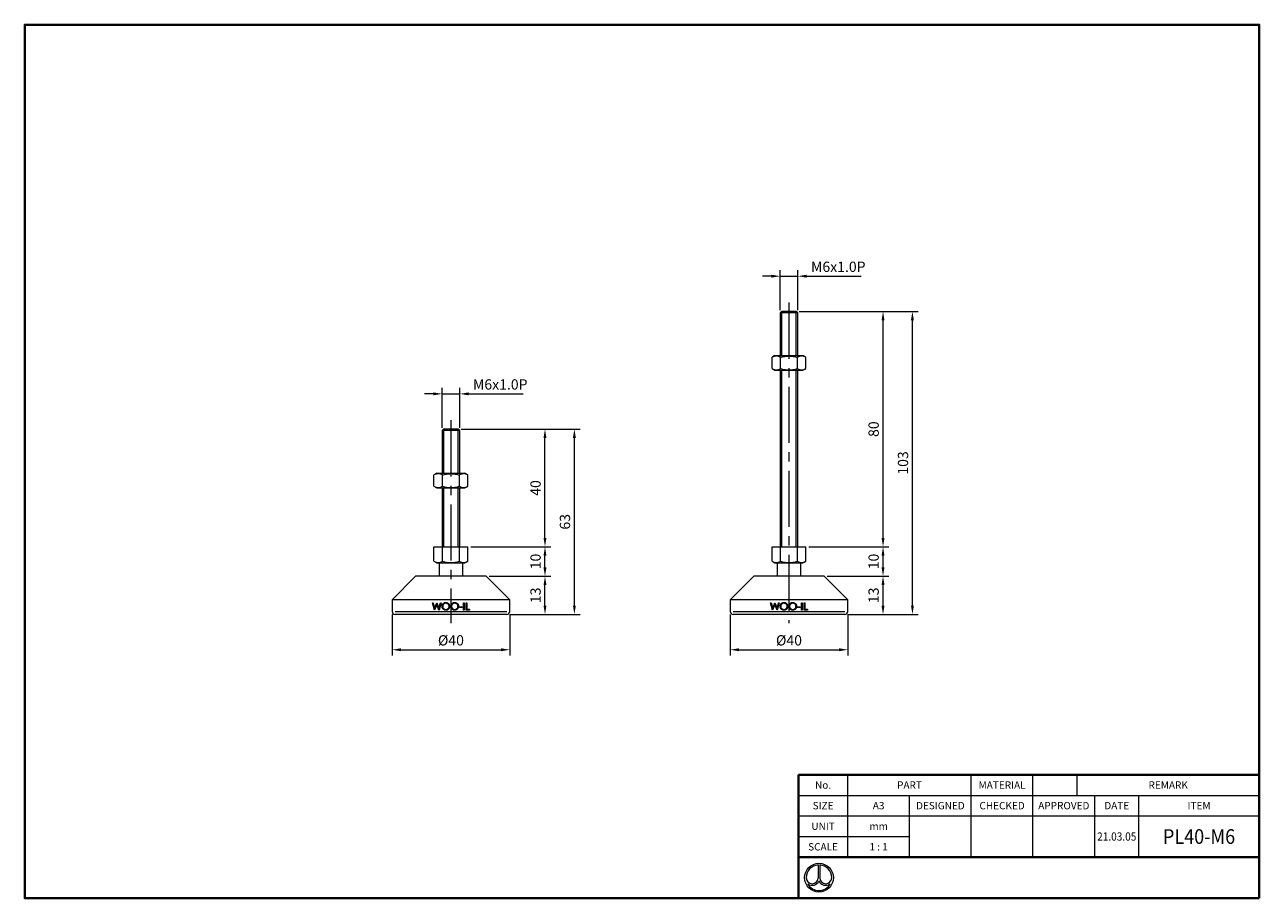
# Model space of a CAD drawing. Units: millimetres. Extents: x 0 to 420, y 0 to 297.
import ezdxf
from ezdxf.enums import TextEntityAlignment as Align

# ---------------------------------------------------------------- set-up
doc = ezdxf.new("R2010")
doc.units = ezdxf.units.MM
doc.linetypes.add('CENTER2', pattern=[28.575, 19.05, -3.175, 3.175, -3.175])
doc.layers.get('0').update_dxf_attribs({"lineweight": 15})
for name, color, linetype, lineweight in [('1. DIMENSION', 1, 'Continuous', 15), ('2. CENTER', 3, 'CENTER2', 15), ('4. TEXT', 2, 'Continuous', 15), ('5. TEXT (NOTE)', 8, 'Continuous', 15), ('7. EDGE', 103, 'Continuous', 40)]:
    doc.layers.add(name, color=color, linetype=linetype, lineweight=lineweight)
doc.styles.get("Standard").update_dxf_attribs({"font": 'isocp.shx', "width": 0.9, "bigfont": 'whgtxt.shx'})
doc.styles.add('STYLE2', font='H2GTRM.TTF')
doc.dimstyles.new('AM_ISO', dxfattribs={"dimtxt": 3.5, "dimasz": 3, "dimexe": 2, "dimexo": 1, "dimgap": 1, "dimtad": 1, "dimdsep": 46, "dimtxsty": 'Standard', "dimcen": 0, "dimclrd": 256, "dimclre": 256, "dimclrt": 2, "dimadec": 0, "dimazin": 2, "dimtp": 0.1, "dimtm": 0.1, "dimtfac": 0.71, "dimtmove": 0, "dimatfit": 3, "dimfxl": 0, "dimlwd": -1, "dimlwe": -1, "dimarcsym": 0})

# ---------------------------------------------------------------- blocks, each defined once
blk = doc.blocks.new('LOGO (A3)')
at = {"layer": '5. TEXT (NOTE)'}
for p, q in [((6.72, 11.9), (6.72, 11.89)), ((6.72, 11.33), (6.72, 7)), ((7.28, 11.9), (7.28, 11.89)), ((7.28, 11.33), (7.28, 7))]:
    blk.add_line(p, q, dxfattribs=at)
blk.add_circle((7, 7), 4.9, dxfattribs=at)
for centre, radius, start, end in [((7, 7), 4.34, 93.6991, 180), ((7, 7), 4.34, 0, 86.3009), ((4.69, 7), 2.03, 180, 0), ((4.69, 7), 2.59, 235.4192, 333.112), ((7, 7), 4.34, 209.4287, 330.5713), ((9.31, 7), 2.59, 206.888, 304.5808), ((9.31, 7), 2.03, 180, 0)]:
    blk.add_arc(centre, radius, start, end, dxfattribs=at)
blk = doc.blocks.new('표제란 (A3)')
at = {"layer": '1. DIMENSION'}
for p, q in [((-140, 14), (-140, 42)), ((-98, 14), (-98, 42)), ((-77, 14), (-77, 42)), ((-62, 35), (-62, 42)), ((-156.8, 35), (0, 35)), ((-119, 14), (-119, 35)), ((-56, 14), (-56, 35)), ((-41, 14), (-41, 35)), ((-156.8, 28), (0, 28)), ((-156.8, 21), (-119, 21))]:
    blk.add_line(p, q, dxfattribs=at)
at = {"layer": '7. EDGE'}
for p, q in [((-156.8, 0), (-156.8, 42)), ((-156.8, 42), (0, 42)), ((-156.8, 14), (0, 14))]:
    blk.add_line(p, q, dxfattribs=at)
blk.add_blockref('LOGO (A3)', (-156.8, 0))
at = {"layer": '5. TEXT (NOTE)', "style": 'STYLE2'}
for s, p in [('No.', (-148.4, 38.5)), ('PART', (-119, 38.5)), ('MATERIAL', (-87.5, 38.5)), ('REMARK', (-31, 38.5)), ('SIZE', (-148.4, 31.5)), ('DESIGNED', (-108.5, 31.5)), ('CHECKED', (-87.5, 31.5)), ('APPROVED', (-66.5, 31.5)), ('DATE', (-48.5, 31.5)), ('ITEM', (-20.5, 31.5)), ('UNIT', (-148.4, 24.5)), ('SCALE', (-148.4, 17.5))]:
    blk.add_text(s, height=2.5, dxfattribs=at).set_placement(p, align=Align.MIDDLE_CENTER)
at = {"layer": '5. TEXT (NOTE)'}
for s, p in [('A3', (-129.5, 31.5)), ('mm', (-129.5, 24.5)), ('1 : 1', (-129.5, 17.5))]:
    blk.add_text(s, height=2.5, dxfattribs=at).set_placement(p, align=Align.MIDDLE_CENTER)
blk = doc.blocks.new('20210304092980229')
for p, q in [((-2.5, 63), (-3, 62.5)), ((2.5, 63), (-2.5, 63)), ((3, 62.5), (2.5, 63)), ((-3, 62.5), (-3, 48)), ((3, 62.5), (-3, 62.5)), ((3, 48), (3, 62.5)), ((-4.77, 48), (-5.77, 47.42)), ((-5.77, 43.58), (-5.77, 47.42)), ((-4.77, 48), (4.77, 48)), ((-2.89, 43.58), (-2.89, 47.42)), ((2.89, 43.58), (2.89, 47.42)), ((5.77, 47.42), (4.77, 48)), ((5.77, 43.58), (5.77, 47.42)), ((-5.77, 43.58), (-4.77, 43)), ((-4.77, 43), (4.77, 43)), ((-3, 43), (-3, 23)), ((3, 23), (3, 43)), ((4.77, 43), (5.77, 43.58)), ((-5.77, 23), (5.77, 23)), ((-5.77, 18.08), (-5.77, 23)), ((-2.89, 18.08), (-2.89, 23)), ((2.89, 18.08), (2.89, 23)), ((5.77, 18.08), (5.77, 23)), ((-5.77, 18.08), (-4.77, 17.5)), ((-4.77, 17.5), (4.77, 17.5)), ((-4, 17.5), (-4, 13)), ((4, 13), (4, 17.5)), ((4.77, 17.5), (5.77, 18.08)), ((-12, 13), (-20, 5)), ((12, 13), (-12, 13)), ((20, 5), (12, 13)), ((-20, 5), (-20, 1)), ((20, 5), (-20, 5)), ((20, 1), (20, 5)), ((-19, 1), (19, 1)), ((19, 0), (-19, 0)), ((-6.27, 4), (-6.03, 4)), ((-5.6, 1.5), (-6.27, 4)), ((-6.03, 4), (-5.54, 2.17)), ((-5.57, 1.5), (-5.6, 1.5)), ((-4.81, 3.41), (-5.57, 1.5)), ((-5.54, 2.17), (-4.82, 4)), ((-4.82, 4), (-4.78, 4)), ((-4.06, 1.5), (-4.81, 3.41)), ((-4.78, 4), (-4.07, 2.18)), ((-4.07, 2.18), (-3.58, 4)), ((-4.02, 1.5), (-4.06, 1.5)), ((-3.35, 4), (-4.02, 1.5)), ((-3.58, 4), (-3.35, 4)), ((2.9, 2.59), (3.86, 2.59)), ((2.9, 2.33), (2.9, 2.59)), ((3.86, 2.33), (2.9, 2.33)), ((3.86, 2.59), (3.86, 2.33)), ((4.28, 4), (4.5, 4)), ((4.28, 1.5), (4.28, 4)), ((4.5, 1.5), (4.28, 1.5)), ((4.5, 4), (4.5, 1.5)), ((5.14, 4), (5.37, 4)), ((5.14, 1.5), (5.14, 4)), ((6.33, 1.5), (5.14, 1.5)), ((5.37, 4), (5.37, 1.76)), ((5.37, 1.76), (6.33, 1.76)), ((6.33, 1.76), (6.33, 1.5))]:
    blk.add_line(p, q)
for centre, start, end in [((-19, 1), 180, 270), ((19, 1), 270, 0)]:
    blk.add_arc(centre, 1, start, end)
for points, knots in [([(-2.89, 47.42), (-3.36, 47.69), (-3.84, 47.87), (-4.45, 47.87), (-4.57, 47.86), (-4.82, 47.82), (-4.94, 47.79), (-5.3, 47.67), (-5.54, 47.56), (-5.77, 47.42)], [0, 0, 0, 0, 0.5, 0.5, 0.625, 0.625, 0.75, 0.75, 1, 1, 1, 1]), ([(-2.89, 47.42), (-2.42, 47.56), (-1.94, 47.67), (-0.97, 47.83), (-0.49, 47.87), (0.49, 47.87), (0.98, 47.83), (1.95, 47.67), (2.42, 47.56), (2.89, 47.42)], [0, 0, 0, 0, 0.25, 0.25, 0.5, 0.5, 0.75, 0.75, 1, 1, 1, 1]), ([(5.77, 47.42), (5.3, 47.69), (4.82, 47.87), (4.21, 47.87), (4.09, 47.86), (3.84, 47.82), (3.72, 47.79), (3.36, 47.67), (3.12, 47.56), (2.89, 47.42)], [0, 0, 0, 0, 0.5, 0.5, 0.625, 0.625, 0.75, 0.75, 1, 1, 1, 1]), ([(-5.77, 43.58), (-5.3, 43.31), (-4.82, 43.13), (-4.21, 43.13), (-4.09, 43.14), (-3.84, 43.18), (-3.72, 43.21), (-3.36, 43.33), (-3.12, 43.44), (-2.89, 43.58)], [0, 0, 0, 0, 0.5, 0.5, 0.625, 0.625, 0.75, 0.75, 1, 1, 1, 1]), ([(-2.89, 43.58), (-2.42, 43.44), (-1.94, 43.33), (-0.97, 43.17), (-0.49, 43.13), (0.49, 43.13), (0.98, 43.17), (1.95, 43.33), (2.42, 43.44), (2.89, 43.58)], [0, 0, 0, 0, 0.25, 0.25, 0.5, 0.5, 0.75, 0.75, 1, 1, 1, 1]), ([(2.89, 43.58), (3.36, 43.31), (3.84, 43.13), (4.45, 43.13), (4.57, 43.14), (4.82, 43.18), (4.94, 43.21), (5.3, 43.33), (5.54, 43.44), (5.77, 43.58)], [0, 0, 0, 0, 0.5, 0.5, 0.625, 0.625, 0.75, 0.75, 1, 1, 1, 1]), ([(-5.77, 18.08), (-5.3, 17.81), (-4.82, 17.63), (-4.21, 17.63), (-4.09, 17.64), (-3.84, 17.68), (-3.72, 17.71), (-3.36, 17.83), (-3.12, 17.94), (-2.89, 18.08)], [0, 0, 0, 0, 0.5, 0.5, 0.625, 0.625, 0.75, 0.75, 1, 1, 1, 1]), ([(-2.89, 18.08), (-2.42, 17.94), (-1.94, 17.83), (-0.97, 17.67), (-0.49, 17.63), (0.49, 17.63), (0.98, 17.67), (1.95, 17.83), (2.42, 17.94), (2.89, 18.08)], [0, 0, 0, 0, 0.25, 0.25, 0.5, 0.5, 0.75, 0.75, 1, 1, 1, 1]), ([(2.89, 18.08), (3.36, 17.81), (3.84, 17.63), (4.45, 17.63), (4.57, 17.64), (4.82, 17.68), (4.94, 17.71), (5.3, 17.83), (5.54, 17.94), (5.77, 18.08)], [0, 0, 0, 0, 0.5, 0.5, 0.625, 0.625, 0.75, 0.75, 1, 1, 1, 1]), ([(-3.03, 2.74), (-3.03, 2.83), (-3.02, 2.91), (-2.99, 3.08), (-2.97, 3.16), (-2.9, 3.33), (-2.86, 3.4), (-2.77, 3.55), (-2.72, 3.61), (-2.6, 3.74), (-2.53, 3.79), (-2.39, 3.89), (-2.31, 3.93), (-2.15, 4), (-2.07, 4.02), (-1.9, 4.06), (-1.82, 4.06), (-1.73, 4.06)], [0, 0, 0, 0, 0.125, 0.125, 0.25, 0.25, 0.375, 0.375, 0.5, 0.5, 0.625, 0.625, 0.75, 0.75, 0.875, 0.875, 1, 1, 1, 1]), ([(-1.71, 1.44), (-1.8, 1.44), (-1.88, 1.44), (-2.05, 1.47), (-2.13, 1.5), (-2.37, 1.59), (-2.52, 1.69), (-2.7, 1.87), (-2.76, 1.94), (-2.86, 2.08), (-2.9, 2.15), (-2.96, 2.31), (-2.99, 2.39), (-3.02, 2.56), (-3.03, 2.65), (-3.03, 2.74)], [0, 0, 0, 0, 0.125, 0.125, 0.25, 0.25, 0.5, 0.5, 0.625, 0.625, 0.75, 0.75, 0.875, 0.875, 1, 1, 1, 1]), ([(-1.72, 3.81), (-1.79, 3.81), (-1.86, 3.8), (-2, 3.77), (-2.07, 3.75), (-2.26, 3.67), (-2.38, 3.6), (-2.54, 3.45), (-2.58, 3.4), (-2.66, 3.28), (-2.7, 3.22), (-2.78, 3.03), (-2.8, 2.88), (-2.8, 2.74)], [0, 0, 0, 0, 0.125, 0.125, 0.25, 0.25, 0.5, 0.5, 0.625, 0.625, 0.75, 0.75, 1, 1, 1, 1]), ([(-2.8, 2.74), (-2.8, 2.67), (-2.8, 2.6), (-2.77, 2.46), (-2.75, 2.39), (-2.67, 2.2), (-2.58, 2.09), (-2.38, 1.9), (-2.26, 1.82), (-2.07, 1.74), (-2, 1.72), (-1.86, 1.7), (-1.79, 1.69), (-1.72, 1.69)], [0, 0, 0, 0, 0.125, 0.125, 0.25, 0.25, 0.5, 0.5, 0.75, 0.75, 0.875, 0.875, 1, 1, 1, 1]), ([(-1.73, 4.06), (-1.64, 4.06), (-1.56, 4.06), (-1.39, 4.03), (-1.3, 4), (-1.06, 3.91), (-0.91, 3.81), (-0.73, 3.63), (-0.67, 3.56), (-0.57, 3.42), (-0.53, 3.34), (-0.46, 3.18), (-0.44, 3.1), (-0.41, 2.93), (-0.4, 2.84), (-0.4, 2.75)], [0, 0, 0, 0, 0.125, 0.125, 0.25, 0.25, 0.5, 0.5, 0.625, 0.625, 0.75, 0.75, 0.875, 0.875, 1, 1, 1, 1]), ([(-0.63, 2.75), (-0.63, 2.82), (-0.63, 2.89), (-0.66, 3.03), (-0.68, 3.1), (-0.76, 3.29), (-0.85, 3.41), (-1.05, 3.6), (-1.18, 3.68), (-1.37, 3.75), (-1.44, 3.78), (-1.58, 3.8), (-1.65, 3.81), (-1.72, 3.81)], [0, 0, 0, 0, 0.125, 0.125, 0.25, 0.25, 0.5, 0.5, 0.75, 0.75, 0.875, 0.875, 1, 1, 1, 1]), ([(-1.72, 1.69), (-1.65, 1.69), (-1.58, 1.7), (-1.44, 1.72), (-1.37, 1.74), (-1.17, 1.82), (-1.05, 1.89), (-0.84, 2.09), (-0.76, 2.21), (-0.65, 2.47), (-0.63, 2.61), (-0.63, 2.75)], [0, 0, 0, 0, 0.125, 0.125, 0.25, 0.25, 0.5, 0.5, 0.75, 0.75, 1, 1, 1, 1]), ([(-0.4, 2.75), (-0.4, 2.66), (-0.41, 2.58), (-0.44, 2.41), (-0.46, 2.33), (-0.56, 2.08), (-0.66, 1.94), (-0.9, 1.7), (-1.05, 1.6), (-1.29, 1.5), (-1.37, 1.47), (-1.54, 1.44), (-1.62, 1.44), (-1.71, 1.44)], [0, 0, 0, 0, 0.125, 0.125, 0.25, 0.25, 0.5, 0.5, 0.75, 0.75, 0.875, 0.875, 1, 1, 1, 1]), ([(-0.02, 2.74), (-0.01, 2.83), (-0.01, 2.91), (0.02, 3.08), (0.05, 3.16), (0.11, 3.32), (0.15, 3.4), (0.24, 3.54), (0.3, 3.61), (0.42, 3.74), (0.48, 3.79), (0.62, 3.89), (0.7, 3.93), (0.86, 4), (0.94, 4.02), (1.11, 4.06), (1.2, 4.06), (1.28, 4.06)], [0, 0, 0, 0, 0.125, 0.125, 0.25, 0.25, 0.375, 0.375, 0.5, 0.5, 0.625, 0.625, 0.75, 0.75, 0.875, 0.875, 1, 1, 1, 1]), ([(1.3, 1.44), (1.22, 1.44), (1.13, 1.44), (0.96, 1.47), (0.88, 1.5), (0.64, 1.59), (0.49, 1.69), (0.31, 1.87), (0.25, 1.94), (0.16, 2.08), (0.11, 2.16), (0.05, 2.31), (0.02, 2.4), (-0.01, 2.57), (-0.01, 2.65), (-0.02, 2.74)], [0, 0, 0, 0, 0.125, 0.125, 0.25, 0.25, 0.5, 0.5, 0.625, 0.625, 0.75, 0.75, 0.875, 0.875, 1, 1, 1, 1]), ([(1.29, 3.81), (1.22, 3.81), (1.15, 3.8), (1.01, 3.77), (0.95, 3.75), (0.75, 3.67), (0.63, 3.6), (0.48, 3.45), (0.43, 3.4), (0.35, 3.28), (0.32, 3.22), (0.23, 3.02), (0.21, 2.88), (0.21, 2.74)], [0, 0, 0, 0, 0.125, 0.125, 0.25, 0.25, 0.5, 0.5, 0.625, 0.625, 0.75, 0.75, 1, 1, 1, 1]), ([(0.21, 2.74), (0.21, 2.67), (0.21, 2.6), (0.24, 2.46), (0.26, 2.4), (0.34, 2.2), (0.43, 2.09), (0.63, 1.9), (0.75, 1.82), (0.95, 1.74), (1.01, 1.72), (1.15, 1.7), (1.22, 1.69), (1.29, 1.69)], [0, 0, 0, 0, 0.125, 0.125, 0.25, 0.25, 0.5, 0.5, 0.75, 0.75, 0.875, 0.875, 1, 1, 1, 1]), ([(1.28, 4.06), (1.37, 4.06), (1.46, 4.06), (1.63, 4.03), (1.71, 4), (1.96, 3.91), (2.1, 3.81), (2.29, 3.63), (2.34, 3.56), (2.44, 3.42), (2.48, 3.34), (2.55, 3.18), (2.57, 3.1), (2.6, 2.93), (2.61, 2.84), (2.61, 2.75)], [0, 0, 0, 0, 0.125, 0.125, 0.25, 0.25, 0.5, 0.5, 0.625, 0.625, 0.75, 0.75, 0.875, 0.875, 1, 1, 1, 1]), ([(2.39, 2.75), (2.39, 2.82), (2.38, 2.89), (2.36, 3.03), (2.33, 3.1), (2.25, 3.29), (2.17, 3.41), (1.96, 3.6), (1.84, 3.68), (1.64, 3.75), (1.57, 3.78), (1.43, 3.8), (1.36, 3.81), (1.29, 3.81)], [0, 0, 0, 0, 0.125, 0.125, 0.25, 0.25, 0.5, 0.5, 0.75, 0.75, 0.875, 0.875, 1, 1, 1, 1]), ([(1.29, 1.69), (1.36, 1.69), (1.44, 1.7), (1.57, 1.72), (1.64, 1.74), (1.84, 1.82), (1.96, 1.89), (2.17, 2.09), (2.25, 2.21), (2.36, 2.47), (2.39, 2.61), (2.39, 2.75)], [0, 0, 0, 0, 0.125, 0.125, 0.25, 0.25, 0.5, 0.5, 0.75, 0.75, 1, 1, 1, 1]), ([(2.61, 2.75), (2.61, 2.66), (2.6, 2.58), (2.57, 2.41), (2.55, 2.32), (2.45, 2.08), (2.35, 1.94), (2.11, 1.7), (1.96, 1.6), (1.73, 1.5), (1.65, 1.47), (1.48, 1.44), (1.39, 1.44), (1.3, 1.44)], [0, 0, 0, 0, 0.125, 0.125, 0.25, 0.25, 0.5, 0.5, 0.75, 0.75, 0.875, 0.875, 1, 1, 1, 1])]:
    blk.add_open_spline(points, degree=3, knots=knots)
at = {"layer": '1. DIMENSION'}
for p, q in [((-2.5, 63), (-2.5, 48)), ((2.5, 48), (2.5, 63)), ((-2.5, 43), (-2.5, 23)), ((2.5, 23), (2.5, 43))]:
    blk.add_line(p, q, dxfattribs=at)
at = {"layer": '2. CENTER'}
blk.add_line((0, 66), (0, -3), dxfattribs=at)
blk = doc.blocks.new('20210304092980277')
for p, q in [((-2.5, 103), (-3, 102.5)), ((-3, 102.5), (-3, 88)), ((3, 102.5), (-3, 102.5)), ((2.5, 103), (-2.5, 103)), ((3, 102.5), (2.5, 103)), ((3, 88), (3, 102.5)), ((-4.77, 88), (-5.77, 87.42)), ((-5.77, 83.58), (-5.77, 87.42)), ((-4.77, 88), (4.77, 88)), ((-2.89, 83.58), (-2.89, 87.42)), ((2.89, 83.58), (2.89, 87.42)), ((5.77, 87.42), (4.77, 88)), ((5.77, 83.58), (5.77, 87.42)), ((-5.77, 83.58), (-4.77, 83)), ((-4.77, 83), (4.77, 83)), ((-3, 83), (-3, 23)), ((3, 23), (3, 83)), ((4.77, 83), (5.77, 83.58)), ((-5.77, 23), (5.77, 23)), ((-5.77, 18.08), (-5.77, 23)), ((-2.89, 18.08), (-2.89, 23)), ((2.89, 18.08), (2.89, 23)), ((5.77, 18.08), (5.77, 23)), ((-5.77, 18.08), (-4.77, 17.5)), ((-4.77, 17.5), (4.77, 17.5)), ((-4, 17.5), (-4, 13)), ((4, 13), (4, 17.5)), ((4.77, 17.5), (5.77, 18.08)), ((-12, 13), (-20, 5)), ((12, 13), (-12, 13)), ((20, 5), (12, 13)), ((-20, 5), (-20, 1)), ((20, 5), (-20, 5)), ((20, 1), (20, 5)), ((-19, 1), (19, 1)), ((19, 0), (-19, 0)), ((-6.27, 4), (-6.03, 4)), ((-5.6, 1.5), (-6.27, 4)), ((-6.03, 4), (-5.54, 2.17)), ((-5.57, 1.5), (-5.6, 1.5)), ((-4.81, 3.41), (-5.57, 1.5)), ((-5.54, 2.17), (-4.82, 4)), ((-4.82, 4), (-4.78, 4)), ((-4.06, 1.5), (-4.81, 3.41)), ((-4.78, 4), (-4.07, 2.18)), ((-4.07, 2.18), (-3.58, 4)), ((-4.02, 1.5), (-4.06, 1.5)), ((-3.35, 4), (-4.02, 1.5)), ((-3.58, 4), (-3.35, 4)), ((2.9, 2.59), (3.86, 2.59)), ((2.9, 2.33), (2.9, 2.59)), ((3.86, 2.33), (2.9, 2.33)), ((3.86, 2.59), (3.86, 2.33)), ((4.28, 4), (4.5, 4)), ((4.28, 1.5), (4.28, 4)), ((4.5, 1.5), (4.28, 1.5)), ((4.5, 4), (4.5, 1.5)), ((5.14, 4), (5.37, 4)), ((5.14, 1.5), (5.14, 4)), ((6.33, 1.5), (5.14, 1.5)), ((5.37, 4), (5.37, 1.76)), ((5.37, 1.76), (6.33, 1.76)), ((6.33, 1.76), (6.33, 1.5))]:
    blk.add_line(p, q)
for centre, start, end in [((-19, 1), 180, 270), ((19, 1), 270, 0)]:
    blk.add_arc(centre, 1, start, end)
for points, knots in [([(-2.89, 87.42), (-3.36, 87.69), (-3.84, 87.87), (-4.45, 87.87), (-4.57, 87.86), (-4.82, 87.82), (-4.94, 87.79), (-5.3, 87.67), (-5.54, 87.56), (-5.77, 87.42)], [0, 0, 0, 0, 0.5, 0.5, 0.625, 0.625, 0.75, 0.75, 1, 1, 1, 1]), ([(-2.89, 87.42), (-2.42, 87.56), (-1.94, 87.67), (-0.97, 87.83), (-0.49, 87.87), (0.49, 87.87), (0.98, 87.83), (1.95, 87.67), (2.42, 87.56), (2.89, 87.42)], [0, 0, 0, 0, 0.25, 0.25, 0.5, 0.5, 0.75, 0.75, 1, 1, 1, 1]), ([(5.77, 87.42), (5.3, 87.69), (4.82, 87.87), (4.21, 87.87), (4.09, 87.86), (3.84, 87.82), (3.72, 87.79), (3.36, 87.67), (3.12, 87.56), (2.89, 87.42)], [0, 0, 0, 0, 0.5, 0.5, 0.625, 0.625, 0.75, 0.75, 1, 1, 1, 1]), ([(-5.77, 83.58), (-5.3, 83.31), (-4.82, 83.13), (-4.21, 83.13), (-4.09, 83.14), (-3.84, 83.18), (-3.72, 83.21), (-3.36, 83.33), (-3.12, 83.44), (-2.89, 83.58)], [0, 0, 0, 0, 0.5, 0.5, 0.625, 0.625, 0.75, 0.75, 1, 1, 1, 1]), ([(-2.89, 83.58), (-2.42, 83.44), (-1.94, 83.33), (-0.97, 83.17), (-0.49, 83.13), (0.49, 83.13), (0.98, 83.17), (1.95, 83.33), (2.42, 83.44), (2.89, 83.58)], [0, 0, 0, 0, 0.25, 0.25, 0.5, 0.5, 0.75, 0.75, 1, 1, 1, 1]), ([(2.89, 83.58), (3.36, 83.31), (3.84, 83.13), (4.45, 83.13), (4.57, 83.14), (4.82, 83.18), (4.94, 83.21), (5.3, 83.33), (5.54, 83.44), (5.77, 83.58)], [0, 0, 0, 0, 0.5, 0.5, 0.625, 0.625, 0.75, 0.75, 1, 1, 1, 1]), ([(-5.77, 18.08), (-5.3, 17.81), (-4.82, 17.63), (-4.21, 17.63), (-4.09, 17.64), (-3.84, 17.68), (-3.72, 17.71), (-3.36, 17.83), (-3.12, 17.94), (-2.89, 18.08)], [0, 0, 0, 0, 0.5, 0.5, 0.625, 0.625, 0.75, 0.75, 1, 1, 1, 1]), ([(-2.89, 18.08), (-2.42, 17.94), (-1.94, 17.83), (-0.97, 17.67), (-0.49, 17.63), (0.49, 17.63), (0.98, 17.67), (1.95, 17.83), (2.42, 17.94), (2.89, 18.08)], [0, 0, 0, 0, 0.25, 0.25, 0.5, 0.5, 0.75, 0.75, 1, 1, 1, 1]), ([(2.89, 18.08), (3.36, 17.81), (3.84, 17.63), (4.45, 17.63), (4.57, 17.64), (4.82, 17.68), (4.94, 17.71), (5.3, 17.83), (5.54, 17.94), (5.77, 18.08)], [0, 0, 0, 0, 0.5, 0.5, 0.625, 0.625, 0.75, 0.75, 1, 1, 1, 1]), ([(-3.03, 2.74), (-3.03, 2.83), (-3.02, 2.91), (-2.99, 3.08), (-2.97, 3.16), (-2.9, 3.33), (-2.86, 3.4), (-2.77, 3.55), (-2.72, 3.61), (-2.6, 3.74), (-2.53, 3.79), (-2.39, 3.89), (-2.31, 3.93), (-2.15, 4), (-2.07, 4.02), (-1.9, 4.06), (-1.82, 4.06), (-1.73, 4.06)], [0, 0, 0, 0, 0.125, 0.125, 0.25, 0.25, 0.375, 0.375, 0.5, 0.5, 0.625, 0.625, 0.75, 0.75, 0.875, 0.875, 1, 1, 1, 1]), ([(-1.71, 1.44), (-1.8, 1.44), (-1.88, 1.44), (-2.05, 1.47), (-2.13, 1.5), (-2.37, 1.59), (-2.52, 1.69), (-2.7, 1.87), (-2.76, 1.94), (-2.86, 2.08), (-2.9, 2.15), (-2.96, 2.31), (-2.99, 2.39), (-3.02, 2.56), (-3.03, 2.65), (-3.03, 2.74)], [0, 0, 0, 0, 0.125, 0.125, 0.25, 0.25, 0.5, 0.5, 0.625, 0.625, 0.75, 0.75, 0.875, 0.875, 1, 1, 1, 1]), ([(-1.72, 3.81), (-1.79, 3.81), (-1.86, 3.8), (-2, 3.77), (-2.07, 3.75), (-2.26, 3.67), (-2.38, 3.6), (-2.54, 3.45), (-2.58, 3.4), (-2.66, 3.28), (-2.7, 3.22), (-2.78, 3.03), (-2.8, 2.88), (-2.8, 2.74)], [0, 0, 0, 0, 0.125, 0.125, 0.25, 0.25, 0.5, 0.5, 0.625, 0.625, 0.75, 0.75, 1, 1, 1, 1]), ([(-2.8, 2.74), (-2.8, 2.67), (-2.8, 2.6), (-2.77, 2.46), (-2.75, 2.39), (-2.67, 2.2), (-2.58, 2.09), (-2.38, 1.9), (-2.26, 1.82), (-2.07, 1.74), (-2, 1.72), (-1.86, 1.7), (-1.79, 1.69), (-1.72, 1.69)], [0, 0, 0, 0, 0.125, 0.125, 0.25, 0.25, 0.5, 0.5, 0.75, 0.75, 0.875, 0.875, 1, 1, 1, 1]), ([(-1.73, 4.06), (-1.64, 4.06), (-1.56, 4.06), (-1.39, 4.03), (-1.3, 4), (-1.06, 3.91), (-0.91, 3.81), (-0.73, 3.63), (-0.67, 3.56), (-0.57, 3.42), (-0.53, 3.34), (-0.46, 3.18), (-0.44, 3.1), (-0.41, 2.93), (-0.4, 2.84), (-0.4, 2.75)], [0, 0, 0, 0, 0.125, 0.125, 0.25, 0.25, 0.5, 0.5, 0.625, 0.625, 0.75, 0.75, 0.875, 0.875, 1, 1, 1, 1]), ([(-0.63, 2.75), (-0.63, 2.82), (-0.63, 2.89), (-0.66, 3.03), (-0.68, 3.1), (-0.76, 3.29), (-0.85, 3.41), (-1.05, 3.6), (-1.18, 3.68), (-1.37, 3.75), (-1.44, 3.78), (-1.58, 3.8), (-1.65, 3.81), (-1.72, 3.81)], [0, 0, 0, 0, 0.125, 0.125, 0.25, 0.25, 0.5, 0.5, 0.75, 0.75, 0.875, 0.875, 1, 1, 1, 1]), ([(-1.72, 1.69), (-1.65, 1.69), (-1.58, 1.7), (-1.44, 1.72), (-1.37, 1.74), (-1.17, 1.82), (-1.05, 1.89), (-0.84, 2.09), (-0.76, 2.21), (-0.65, 2.47), (-0.63, 2.61), (-0.63, 2.75)], [0, 0, 0, 0, 0.125, 0.125, 0.25, 0.25, 0.5, 0.5, 0.75, 0.75, 1, 1, 1, 1]), ([(-0.4, 2.75), (-0.4, 2.66), (-0.41, 2.58), (-0.44, 2.41), (-0.46, 2.33), (-0.56, 2.08), (-0.66, 1.94), (-0.9, 1.7), (-1.05, 1.6), (-1.29, 1.5), (-1.37, 1.47), (-1.54, 1.44), (-1.62, 1.44), (-1.71, 1.44)], [0, 0, 0, 0, 0.125, 0.125, 0.25, 0.25, 0.5, 0.5, 0.75, 0.75, 0.875, 0.875, 1, 1, 1, 1]), ([(-0.02, 2.74), (-0.01, 2.83), (-0.01, 2.91), (0.02, 3.08), (0.05, 3.16), (0.11, 3.32), (0.15, 3.4), (0.24, 3.54), (0.3, 3.61), (0.42, 3.74), (0.48, 3.79), (0.62, 3.89), (0.7, 3.93), (0.86, 4), (0.94, 4.02), (1.11, 4.06), (1.2, 4.06), (1.28, 4.06)], [0, 0, 0, 0, 0.125, 0.125, 0.25, 0.25, 0.375, 0.375, 0.5, 0.5, 0.625, 0.625, 0.75, 0.75, 0.875, 0.875, 1, 1, 1, 1]), ([(1.3, 1.44), (1.22, 1.44), (1.13, 1.44), (0.96, 1.47), (0.88, 1.5), (0.64, 1.59), (0.49, 1.69), (0.31, 1.87), (0.25, 1.94), (0.16, 2.08), (0.11, 2.16), (0.05, 2.31), (0.02, 2.4), (-0.01, 2.57), (-0.01, 2.65), (-0.02, 2.74)], [0, 0, 0, 0, 0.125, 0.125, 0.25, 0.25, 0.5, 0.5, 0.625, 0.625, 0.75, 0.75, 0.875, 0.875, 1, 1, 1, 1]), ([(1.29, 3.81), (1.22, 3.81), (1.15, 3.8), (1.01, 3.77), (0.95, 3.75), (0.75, 3.67), (0.63, 3.6), (0.48, 3.45), (0.43, 3.4), (0.35, 3.28), (0.32, 3.22), (0.23, 3.02), (0.21, 2.88), (0.21, 2.74)], [0, 0, 0, 0, 0.125, 0.125, 0.25, 0.25, 0.5, 0.5, 0.625, 0.625, 0.75, 0.75, 1, 1, 1, 1]), ([(0.21, 2.74), (0.21, 2.67), (0.21, 2.6), (0.24, 2.46), (0.26, 2.4), (0.34, 2.2), (0.43, 2.09), (0.63, 1.9), (0.75, 1.82), (0.95, 1.74), (1.01, 1.72), (1.15, 1.7), (1.22, 1.69), (1.29, 1.69)], [0, 0, 0, 0, 0.125, 0.125, 0.25, 0.25, 0.5, 0.5, 0.75, 0.75, 0.875, 0.875, 1, 1, 1, 1]), ([(1.28, 4.06), (1.37, 4.06), (1.46, 4.06), (1.63, 4.03), (1.71, 4), (1.96, 3.91), (2.1, 3.81), (2.29, 3.63), (2.34, 3.56), (2.44, 3.42), (2.48, 3.34), (2.55, 3.18), (2.57, 3.1), (2.6, 2.93), (2.61, 2.84), (2.61, 2.75)], [0, 0, 0, 0, 0.125, 0.125, 0.25, 0.25, 0.5, 0.5, 0.625, 0.625, 0.75, 0.75, 0.875, 0.875, 1, 1, 1, 1]), ([(2.39, 2.75), (2.39, 2.82), (2.38, 2.89), (2.36, 3.03), (2.33, 3.1), (2.25, 3.29), (2.17, 3.41), (1.96, 3.6), (1.84, 3.68), (1.64, 3.75), (1.57, 3.78), (1.43, 3.8), (1.36, 3.81), (1.29, 3.81)], [0, 0, 0, 0, 0.125, 0.125, 0.25, 0.25, 0.5, 0.5, 0.75, 0.75, 0.875, 0.875, 1, 1, 1, 1]), ([(1.29, 1.69), (1.36, 1.69), (1.44, 1.7), (1.57, 1.72), (1.64, 1.74), (1.84, 1.82), (1.96, 1.89), (2.17, 2.09), (2.25, 2.21), (2.36, 2.47), (2.39, 2.61), (2.39, 2.75)], [0, 0, 0, 0, 0.125, 0.125, 0.25, 0.25, 0.5, 0.5, 0.75, 0.75, 1, 1, 1, 1]), ([(2.61, 2.75), (2.61, 2.66), (2.6, 2.58), (2.57, 2.41), (2.55, 2.32), (2.45, 2.08), (2.35, 1.94), (2.11, 1.7), (1.96, 1.6), (1.73, 1.5), (1.65, 1.47), (1.48, 1.44), (1.39, 1.44), (1.3, 1.44)], [0, 0, 0, 0, 0.125, 0.125, 0.25, 0.25, 0.5, 0.5, 0.75, 0.75, 0.875, 0.875, 1, 1, 1, 1])]:
    blk.add_open_spline(points, degree=3, knots=knots)
at = {"layer": '1. DIMENSION'}
for p, q in [((-2.5, 103), (-2.5, 88)), ((2.5, 88), (2.5, 103)), ((-2.5, 83), (-2.5, 23)), ((2.5, 23), (2.5, 83))]:
    blk.add_line(p, q, dxfattribs=at)
at = {"layer": '2. CENTER'}
blk.add_line((0, 106), (0, -3), dxfattribs=at)
blk = doc.blocks.new('*D5')
at = {"layer": '1. DIMENSION', "linetype": 'ByBlock'}
for p, q in [((125, 96.5), (125, 82.5)), ((165, 96.5), (165, 82.5)), ((128, 84.5), (162, 84.5))]:
    blk.add_line(p, q, dxfattribs=at)
at = {"layer": '1. DIMENSION'}
for points in [[(128, 85), (128, 84), (125, 84.5)], [(162, 85), (162, 84), (165, 84.5)]]:
    blk.add_solid(points, dxfattribs=at)
at = {"layer": 'DEFPOINTS', "color": 0}
for p in [(125, 97.5), (165, 97.5), (165, 84.5)]:
    blk.add_point(p, dxfattribs=at)
at = {"layer": '1. DIMENSION', "color": 2, "insert": (145, 87.25), "char_height": 3.5, "attachment_point": 5}
blk.add_mtext('%%C40', dxfattribs=at)
blk = doc.blocks.new('*D6')
at = {"layer": '1. DIMENSION', "linetype": 'ByBlock'}
for p, q in [((158, 109.5), (179, 109.5)), ((177, 99.5), (177, 106.5)), ((165, 96.5), (179, 96.5))]:
    blk.add_line(p, q, dxfattribs=at)
at = {"layer": '1. DIMENSION'}
for points in [[(176.5, 106.5), (177.5, 106.5), (177, 109.5)], [(176.5, 99.5), (177.5, 99.5), (177, 96.5)]]:
    blk.add_solid(points, dxfattribs=at)
at = {"layer": 'DEFPOINTS', "color": 0}
for p in [(157, 109.5), (177, 109.5), (164, 96.5)]:
    blk.add_point(p, dxfattribs=at)
at = {"layer": '1. DIMENSION', "color": 2, "insert": (174.25, 103), "char_height": 3.5, "attachment_point": 5, "rotation": 90}
blk.add_mtext('13', dxfattribs=at)
blk = doc.blocks.new('*D7')
at = {"layer": '1. DIMENSION', "linetype": 'ByBlock'}
for p, q in [((151.77, 119.5), (179, 119.5)), ((177, 112.5), (177, 116.5)), ((158, 109.5), (179, 109.5))]:
    blk.add_line(p, q, dxfattribs=at)
at = {"layer": '1. DIMENSION'}
for points in [[(176.5, 116.5), (177.5, 116.5), (177, 119.5)], [(176.5, 112.5), (177.5, 112.5), (177, 109.5)]]:
    blk.add_solid(points, dxfattribs=at)
at = {"layer": 'DEFPOINTS', "color": 0}
for p in [(150.77, 119.5), (177, 119.5), (157, 109.5)]:
    blk.add_point(p, dxfattribs=at)
at = {"layer": '1. DIMENSION', "color": 2, "insert": (174.25, 114.5), "char_height": 3.5, "attachment_point": 5, "rotation": 90}
blk.add_mtext('10', dxfattribs=at)
blk = doc.blocks.new('*D8')
at = {"layer": '1. DIMENSION', "linetype": 'ByBlock'}
for p, q in [((148.5, 159.5), (179, 159.5)), ((177, 122.5), (177, 156.5)), ((151.77, 119.5), (179, 119.5))]:
    blk.add_line(p, q, dxfattribs=at)
at = {"layer": '1. DIMENSION'}
for points in [[(176.5, 156.5), (177.5, 156.5), (177, 159.5)], [(176.5, 122.5), (177.5, 122.5), (177, 119.5)]]:
    blk.add_solid(points, dxfattribs=at)
at = {"layer": 'DEFPOINTS', "color": 0}
for p in [(147.5, 159.5), (177, 159.5), (150.77, 119.5)]:
    blk.add_point(p, dxfattribs=at)
at = {"layer": '1. DIMENSION', "color": 2, "insert": (174.25, 139.5), "char_height": 3.5, "attachment_point": 5, "rotation": 90}
blk.add_mtext('40', dxfattribs=at)
blk = doc.blocks.new('*D9')
at = {"layer": '1. DIMENSION', "linetype": 'ByBlock'}
for p, q in [((148.5, 159.5), (189, 159.5)), ((187, 99.5), (187, 156.5)), ((165, 96.5), (189, 96.5))]:
    blk.add_line(p, q, dxfattribs=at)
at = {"layer": '1. DIMENSION'}
for points in [[(186.5, 156.5), (187.5, 156.5), (187, 159.5)], [(186.5, 99.5), (187.5, 99.5), (187, 96.5)]]:
    blk.add_solid(points, dxfattribs=at)
at = {"layer": 'DEFPOINTS', "color": 0}
for p in [(147.5, 159.5), (187, 159.5), (164, 96.5)]:
    blk.add_point(p, dxfattribs=at)
at = {"layer": '1. DIMENSION', "color": 2, "insert": (184.25, 128), "char_height": 3.5, "attachment_point": 5, "rotation": 90}
blk.add_mtext('63', dxfattribs=at)
blk = doc.blocks.new('*D10')
at = {"layer": '1. DIMENSION', "linetype": 'ByBlock'}
for p, q in [((142, 160), (142, 173.5)), ((148, 160), (148, 173.5)), ((139, 171.5), (136, 171.5)), ((142, 171.5), (148, 171.5)), ((151, 171.5), (169.545, 171.5))]:
    blk.add_line(p, q, dxfattribs=at)
at = {"layer": '1. DIMENSION'}
for points in [[(139, 172), (139, 171), (142, 171.5)], [(151, 172), (151, 171), (148, 171.5)]]:
    blk.add_solid(points, dxfattribs=at)
at = {"layer": 'DEFPOINTS', "color": 0}
for p in [(148, 171.5), (142, 159), (148, 159)]:
    blk.add_point(p, dxfattribs=at)
at = {"layer": '1. DIMENSION', "color": 2, "insert": (161.7725, 174.25), "char_height": 3.5, "attachment_point": 5}
blk.add_mtext('M6x1.0P', dxfattribs=at)
blk = doc.blocks.new('*D11')
at = {"layer": '1. DIMENSION', "linetype": 'ByBlock'}
for p, q in [((254, 211.5), (251, 211.5)), ((257, 200), (257, 213.5)), ((257, 211.5), (263, 211.5)), ((263, 200), (263, 213.5)), ((266, 211.5), (284.545, 211.5))]:
    blk.add_line(p, q, dxfattribs=at)
at = {"layer": '1. DIMENSION'}
for points in [[(254, 212), (254, 211), (257, 211.5)], [(266, 212), (266, 211), (263, 211.5)]]:
    blk.add_solid(points, dxfattribs=at)
at = {"layer": 'DEFPOINTS', "color": 0}
for p in [(263, 211.5), (257, 199), (263, 199)]:
    blk.add_point(p, dxfattribs=at)
at = {"layer": '1. DIMENSION', "color": 2, "insert": (276.7725, 214.25), "char_height": 3.5, "attachment_point": 5}
blk.add_mtext('M6x1.0P', dxfattribs=at)
blk = doc.blocks.new('*D12')
at = {"layer": '1. DIMENSION', "linetype": 'ByBlock'}
for p, q in [((240, 96.5), (240, 82.5)), ((280, 96.5), (280, 82.5)), ((243, 84.5), (277, 84.5))]:
    blk.add_line(p, q, dxfattribs=at)
at = {"layer": '1. DIMENSION'}
for points in [[(243, 85), (243, 84), (240, 84.5)], [(277, 85), (277, 84), (280, 84.5)]]:
    blk.add_solid(points, dxfattribs=at)
at = {"layer": 'DEFPOINTS', "color": 0}
for p in [(240, 97.5), (280, 97.5), (280, 84.5)]:
    blk.add_point(p, dxfattribs=at)
at = {"layer": '1. DIMENSION', "color": 2, "insert": (260, 87.25), "char_height": 3.5, "attachment_point": 5}
blk.add_mtext('%%C40', dxfattribs=at)
blk = doc.blocks.new('*D13')
at = {"layer": '1. DIMENSION', "linetype": 'ByBlock'}
for p, q in [((273, 109.5), (294, 109.5)), ((292, 99.5), (292, 106.5)), ((280, 96.5), (294, 96.5))]:
    blk.add_line(p, q, dxfattribs=at)
at = {"layer": '1. DIMENSION'}
for points in [[(291.5, 106.5), (292.5, 106.5), (292, 109.5)], [(291.5, 99.5), (292.5, 99.5), (292, 96.5)]]:
    blk.add_solid(points, dxfattribs=at)
at = {"layer": 'DEFPOINTS', "color": 0}
for p in [(272, 109.5), (292, 109.5), (279, 96.5)]:
    blk.add_point(p, dxfattribs=at)
at = {"layer": '1. DIMENSION', "color": 2, "insert": (289.25, 103), "char_height": 3.5, "attachment_point": 5, "rotation": 90}
blk.add_mtext('13', dxfattribs=at)
blk = doc.blocks.new('*D14')
at = {"layer": '1. DIMENSION', "linetype": 'ByBlock'}
for p, q in [((266.77, 119.5), (294, 119.5)), ((292, 112.5), (292, 116.5)), ((273, 109.5), (294, 109.5))]:
    blk.add_line(p, q, dxfattribs=at)
at = {"layer": '1. DIMENSION'}
for points in [[(291.5, 116.5), (292.5, 116.5), (292, 119.5)], [(291.5, 112.5), (292.5, 112.5), (292, 109.5)]]:
    blk.add_solid(points, dxfattribs=at)
at = {"layer": 'DEFPOINTS', "color": 0}
for p in [(265.77, 119.5), (292, 119.5), (272, 109.5)]:
    blk.add_point(p, dxfattribs=at)
at = {"layer": '1. DIMENSION', "color": 2, "insert": (289.25, 114.5), "char_height": 3.5, "attachment_point": 5, "rotation": 90}
blk.add_mtext('10', dxfattribs=at)
blk = doc.blocks.new('*D15')
at = {"layer": '1. DIMENSION', "linetype": 'ByBlock'}
for p, q in [((263.5, 199.5), (294, 199.5)), ((292, 122.5), (292, 196.5)), ((266.77, 119.5), (294, 119.5))]:
    blk.add_line(p, q, dxfattribs=at)
at = {"layer": '1. DIMENSION'}
for points in [[(291.5, 196.5), (292.5, 196.5), (292, 199.5)], [(291.5, 122.5), (292.5, 122.5), (292, 119.5)]]:
    blk.add_solid(points, dxfattribs=at)
at = {"layer": 'DEFPOINTS', "color": 0}
for p in [(262.5, 199.5), (292, 199.5), (265.77, 119.5)]:
    blk.add_point(p, dxfattribs=at)
at = {"layer": '1. DIMENSION', "color": 2, "insert": (289.25, 159.5), "char_height": 3.5, "attachment_point": 5, "rotation": 90}
blk.add_mtext('80', dxfattribs=at)
blk = doc.blocks.new('*D16')
at = {"layer": '1. DIMENSION', "linetype": 'ByBlock'}
for p, q in [((263.5, 199.5), (304, 199.5)), ((302, 99.5), (302, 196.5)), ((280, 96.5), (304, 96.5))]:
    blk.add_line(p, q, dxfattribs=at)
at = {"layer": '1. DIMENSION'}
for points in [[(301.5, 196.5), (302.5, 196.5), (302, 199.5)], [(301.5, 99.5), (302.5, 99.5), (302, 96.5)]]:
    blk.add_solid(points, dxfattribs=at)
at = {"layer": 'DEFPOINTS', "color": 0}
for p in [(262.5, 199.5), (302, 199.5), (279, 96.5)]:
    blk.add_point(p, dxfattribs=at)
at = {"layer": '1. DIMENSION', "color": 2, "insert": (299.25, 148), "char_height": 3.5, "attachment_point": 5, "rotation": 90}
blk.add_mtext('103', dxfattribs=at)

msp = doc.modelspace()

# ---------------------------------------------------------------- linework, layer by layer
at = {"layer": '7. EDGE'}
msp.add_lwpolyline([(420, 0), (0, 0), (0, 297), (420, 297)], close=True, dxfattribs=at)

# ---------------------------------------------------------------- block references
for name, p in [('20210304092980277', (260, 96.5)), ('20210304092980229', (145, 96.5))]:
    msp.add_blockref(name, p)
at = {"layer": '1. DIMENSION'}
msp.add_blockref('표제란 (A3)', (420, 0), dxfattribs=at)

# ---------------------------------------------------------------- texts
at = {"layer": '4. TEXT', "width": 0.9}
for s, height, p in [('21.03.05', 2.8, (371.5, 21)), ('PL40-M6', 5, (399.5, 21))]:
    msp.add_text(s, height=height, dxfattribs=at).set_placement(p, align=Align.MIDDLE_CENTER)

# ---------------------------------------------------------------- dimensions: what is measured, and where the dimension line sits
at = {"layer": '1. DIMENSION'}
for base, p1, p2, text, picture, middle in [((263, 211.5), (257, 199), (263, 199), 'M<>x1.0P', '*D11', (276.772, 214.25)), ((148, 171.5), (142, 159), (148, 159), 'M<>x1.0P', '*D10', (161.772, 174.25)), ((165, 84.5), (125, 97.5), (165, 97.5), '%%C<>', '*D5', (145, 87.25)), ((280, 84.5), (240, 97.5), (280, 97.5), '%%C<>', '*D12', (260, 87.25))]:
    dim = msp.add_linear_dim(base=base, p1=p1, p2=p2, text=text, dimstyle='AM_ISO', dxfattribs=at)
    dim.commit()
    dim.dimension.update_dxf_attribs({"geometry": picture, "text_midpoint": middle})
for base, p1, p2, picture, middle in [((292, 199.5), (265.774, 119.5), (262.5, 199.5), '*D15', (289.25, 159.5)), ((302, 199.5), (279, 96.5), (262.5, 199.5), '*D16', (299.25, 148)), ((177, 159.5), (150.774, 119.5), (147.5, 159.5), '*D8', (174.25, 139.5)), ((187, 159.5), (164, 96.5), (147.5, 159.5), '*D9', (184.25, 128)), ((177, 119.5), (157, 109.5), (150.774, 119.5), '*D7', (174.25, 114.5)), ((292, 119.5), (272, 109.5), (265.774, 119.5), '*D14', (289.25, 114.5)), ((177, 109.5), (164, 96.5), (157, 109.5), '*D6', (174.25, 103)), ((292, 109.5), (279, 96.5), (272, 109.5), '*D13', (289.25, 103))]:
    dim = msp.add_linear_dim(base=base, p1=p1, p2=p2, angle=90, dimstyle='AM_ISO', dxfattribs=at)
    dim.commit()
    dim.dimension.update_dxf_attribs({"geometry": picture, "text_midpoint": middle})

doc.saveas('drawing.dxf')
